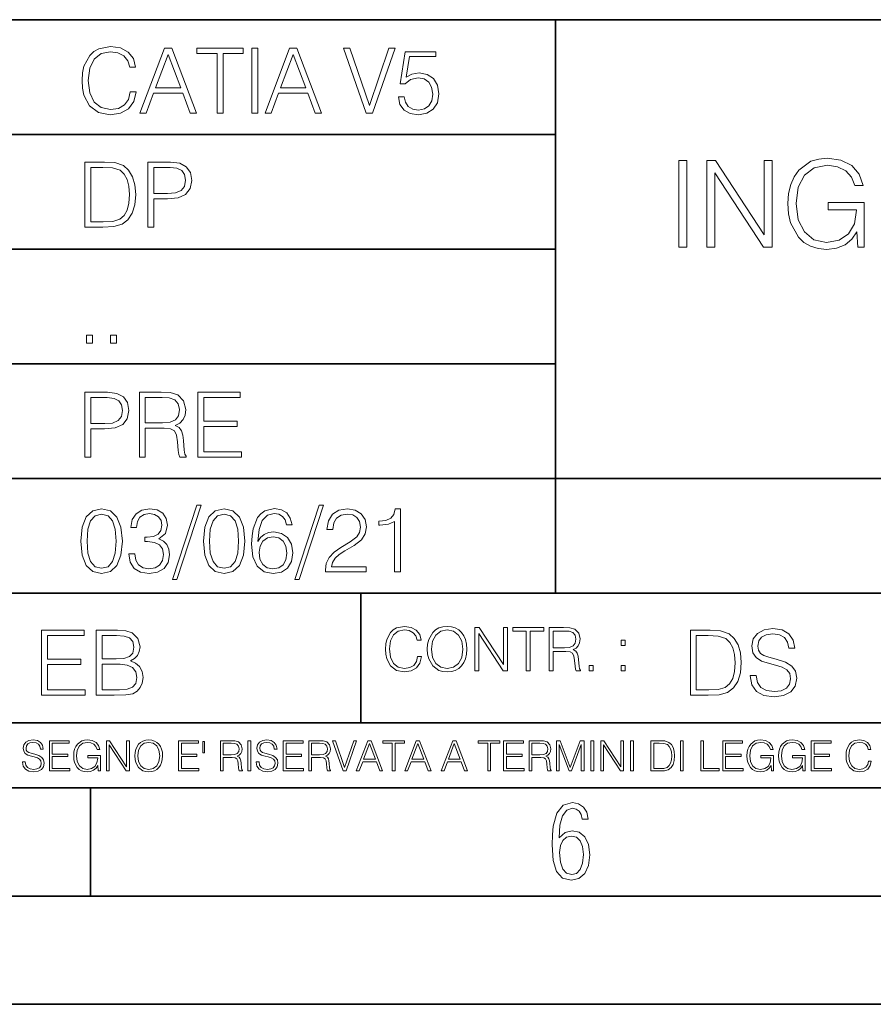
# Model space of a CAD drawing. Extents: x 0 to 420, y 0 to 297.
# Drawn here: x 264 to 304, y 0 to 46 of the extents above; entities that cross this region are included whole.
import ezdxf

# ---------------------------------------------------------------- set-up
doc = ezdxf.new("R2010")
doc.units = 0

msp = doc.modelspace()

# ---------------------------------------------------------------- linework, layer by layer
at = {"color": 7, "lineweight": 35}
for p, q in [((234.999802, 45.500252), (410, 45.500252)), ((288.999786, 25.05073), (288.999786, 45.500252)), ((254.999802, 40.200249), (288.999786, 40.200249)), ((254.999802, 34.900249), (288.999786, 34.900249)), ((254.999802, 29.60025), (288.999786, 29.60025)), ((288.999786, 19.00025), (288.999786, 25.05073)), ((254.999802, 24.300249), (410, 24.300249)), ((234.999802, 19.00025), (329.999786, 19.00025)), ((279.999786, 13.00025), (279.999786, 19.00025)), ((234.999802, 13.00025), (410, 13.00025)), ((25.000401, 9.99976), (410, 9.99976)), ((234.999802, 10.00025), (410, 10.00025)), ((267.5, 4.99976), (267.5, 9.99976)), ((257.5, 4.99976), (267.5, 4.99976)), ((267.5, 4.99976), (415, 4.99976)), ((0, 0), (420, 0)), ((0, 0), (420, 0))]:
    msp.add_line(p, q, dxfattribs=at)
at = {"color": 7, "lineweight": 18}
for points in [[(269.344757, 42.166176), (269.261322, 41.819859), (269.073547, 41.561169), (268.794006, 41.402615), (268.435181, 41.348373), (268.001221, 41.435993), (267.675781, 41.694687), (267.467163, 42.120277), (267.39624, 42.696075), (267.467163, 43.263531), (267.6716, 43.676605), (267.992889, 43.931126), (268.426819, 44.018749), (268.768982, 43.968678), (269.040192, 43.826813), (269.227936, 43.601501), (269.315552, 43.309429), (269.586761, 43.309429), (269.486633, 43.701641), (269.24881, 44.002056), (268.889984, 44.193993), (268.426819, 44.264923), (267.884399, 44.156437), (267.659088, 44.027092), (267.467163, 43.847675), (267.204285, 43.355328), (267.133362, 43.042393), (267.112488, 42.691906), (267.133362, 42.333073), (267.204285, 42.020138), (267.462982, 41.519444), (267.876068, 41.206509), (268.418488, 41.102196), (268.898315, 41.177299), (269.265503, 41.381752), (269.507507, 41.715549), (269.615967, 42.166176)], [(269.791229, 41.185646), (270.079132, 41.185646), (270.421265, 42.103588), (271.773132, 42.103588), (272.111115, 41.185646), (272.399017, 41.185646), (271.259918, 44.185646), (270.930298, 44.185646)], [(273.354492, 41.185646), (273.629883, 41.185646), (273.629883, 43.939472), (274.564514, 43.939472), (274.564514, 44.185646), (272.419861, 44.185646), (272.419861, 43.939472), (273.354492, 43.939472)], [(274.956726, 41.185646), (275.232117, 41.185646), (275.232117, 44.185646), (274.956726, 44.185646)], [(275.570068, 41.185646), (275.857971, 41.185646), (276.200134, 42.103588), (277.552002, 42.103588), (277.889984, 41.185646), (278.177856, 41.185646), (277.038788, 44.185646), (276.709167, 44.185646)], [(280.243225, 41.185646), (280.53949, 41.185646), (281.57843, 44.185646), (281.298859, 44.185646), (280.393433, 41.536133), (279.488037, 44.185646), (279.200134, 44.185646)], [(270.513062, 42.349762), (271.093018, 43.893574), (271.677185, 42.349762)], [(276.291931, 42.349762), (276.871887, 43.893574), (277.456024, 42.349762)], [(281.732819, 41.936687), (281.807922, 41.586201), (281.999847, 41.323338), (282.283569, 41.16061), (282.659088, 41.102196), (283.0513, 41.17313), (283.347534, 41.360889), (283.53949, 41.665478), (283.606232, 42.074379), (283.53949, 42.470764), (283.355896, 42.775352), (283.067993, 42.967289), (282.696655, 43.038219), (282.350342, 42.988148), (282.099976, 42.85046), (282.241852, 43.797607), (283.472717, 43.797607), (283.472717, 44.018749), (282.045746, 44.018749), (281.824615, 42.529179), (282.054077, 42.529179), (282.296082, 42.741974), (282.650757, 42.817078), (282.930298, 42.762836), (283.143097, 42.612629), (283.272461, 42.374798), (283.32251, 42.061863), (283.276611, 41.748928), (283.147278, 41.519444), (282.93866, 41.373405), (282.66745, 41.323338), (282.39624, 41.365063), (282.191772, 41.490234), (282.058258, 41.682171), (282.004028, 41.936687)], [(267.946991, 38.918949), (267.241852, 38.918949), (267.241852, 35.918949), (268.067993, 35.918949), (268.577026, 35.939812), (268.965088, 36.048294), (269.232117, 36.25692), (269.432404, 36.557335), (269.553406, 36.945374), (269.595123, 37.425209), (269.553406, 37.871662), (269.444916, 38.243011), (269.265503, 38.539253), (269.027649, 38.756222), (268.631287, 38.893913), (268.151459, 38.918949)], [(270.150055, 35.918949), (270.425446, 35.918949), (270.425446, 37.220757), (271.063812, 37.220757), (271.552002, 37.270828), (271.902496, 37.429379), (272.111115, 37.696419), (272.182037, 38.076111), (272.119446, 38.443287), (271.931702, 38.706154), (271.627106, 38.864708), (271.197327, 38.918949), (270.150055, 38.918949)], [(294.700562, 34.994263), (295.067749, 34.994263), (295.067749, 38.994263), (294.700562, 38.994263)], [(295.991241, 34.994263), (296.358429, 34.994263), (296.358429, 38.426807), (298.605988, 34.994263), (299.012115, 34.994263), (299.012115, 38.994263), (298.644928, 38.994263), (298.644928, 35.561718), (296.397369, 38.994263), (295.991241, 38.994263)], [(302.967621, 34.994263), (303.262451, 34.994263), (303.262451, 37.047115), (301.593475, 37.047115), (301.593475, 36.71888), (302.911987, 36.71888), (302.911987, 36.70219), (302.817413, 36.067978), (302.539246, 35.600662), (302.099731, 35.311371), (301.515594, 35.211231), (300.937012, 35.333622), (300.497498, 35.689674), (300.213776, 36.257126), (300.119202, 37.008171), (300.213776, 37.764778), (300.497498, 38.315544), (300.948151, 38.654903), (301.560089, 38.771732), (302.027405, 38.704971), (302.411285, 38.51582), (302.683868, 38.220966), (302.834076, 37.831535), (303.212402, 37.831535), (303.034363, 38.36005), (302.689453, 38.760605), (302.188751, 39.010952), (301.554535, 39.099964), (301.159546, 39.061024), (300.803497, 38.955318), (300.236023, 38.543636), (300.024628, 38.243221), (299.868866, 37.887169), (299.768707, 37.469925), (299.740906, 37.002609), (299.768707, 36.529728), (299.863281, 36.112484), (300.21936, 35.444889), (300.47525, 35.200104), (300.786804, 35.027641), (301.137299, 34.92194), (301.532288, 34.882996), (301.98291, 34.944195), (302.377899, 35.099964), (302.695007, 35.355877), (302.92865, 35.700798)], [(267.517242, 36.165123), (267.517242, 38.672775), (268.067993, 38.672775), (268.526978, 38.651913), (268.877441, 38.539253), (269.065216, 38.35984), (269.19873, 38.113663), (269.282196, 37.800728), (269.311401, 37.416862), (269.282196, 37.016308), (269.19873, 36.695026), (269.056854, 36.448853), (268.856598, 36.277782), (268.531128, 36.181816), (268.097198, 36.165123)], [(270.425446, 37.466934), (270.425446, 38.672775), (271.184814, 38.672775), (271.501923, 38.635223), (271.723083, 38.526737), (271.852417, 38.343147), (271.898315, 38.080284), (271.844086, 37.792385), (271.693878, 37.604622), (271.435181, 37.49614), (271.067993, 37.466934)], [(267.325287, 30.552248), (267.600677, 30.552248), (267.600677, 30.923597), (267.325287, 30.923597)], [(268.435181, 30.552248), (268.710541, 30.552248), (268.710541, 30.923597), (268.435181, 30.923597)], [(267.241852, 25.285646), (267.517242, 25.285646), (267.517242, 26.587454), (268.155609, 26.587454), (268.643799, 26.637524), (268.994293, 26.796078), (269.202911, 27.063114), (269.273834, 27.44281), (269.211243, 27.809986), (269.023499, 28.072851), (268.718903, 28.231403), (268.289124, 28.285646), (267.241852, 28.285646)], [(269.762024, 25.285646), (270.037384, 25.285646), (270.037384, 26.629179), (270.913605, 26.629179), (271.209869, 26.599972), (271.389282, 26.499832), (271.481079, 26.303726), (271.526978, 25.990793), (271.560333, 25.594408), (271.585388, 25.406649), (271.627106, 25.285646), (271.931702, 25.285646), (271.931702, 25.327372), (271.86911, 25.423338), (271.835724, 25.602753), (271.798187, 26.053379), (271.768982, 26.307899), (271.714722, 26.504005), (271.606232, 26.650042), (271.422668, 26.750181), (271.627106, 26.858664), (271.781494, 27.017218), (271.873291, 27.230013), (271.906647, 27.488707), (271.810699, 27.889263), (271.53949, 28.164644), (271.188995, 28.268957), (270.763397, 28.285646), (269.762024, 28.285646)], [(272.461609, 25.285646), (274.476898, 25.285646), (274.476898, 25.531822), (272.736969, 25.531822), (272.736969, 26.704283), (274.280792, 26.704283), (274.280792, 26.950459), (272.736969, 26.950459), (272.736969, 28.039471), (274.426819, 28.039471), (274.426819, 28.285646), (272.461609, 28.285646)], [(267.517242, 26.83363), (267.517242, 28.039471), (268.276611, 28.039471), (268.593719, 28.001919), (268.81488, 27.893435), (268.944214, 27.709846), (268.990112, 27.446981), (268.935852, 27.159082), (268.785645, 26.971321), (268.526978, 26.862837), (268.15979, 26.83363)], [(270.037384, 26.875355), (270.037384, 28.039471), (270.817657, 28.039471), (271.143097, 28.022781), (271.397614, 27.93516), (271.560333, 27.743227), (271.622925, 27.480362), (271.572876, 27.200806), (271.431, 27.013046), (271.184814, 26.904562), (270.834351, 26.875355)], [(267.062439, 21.404284), (267.125031, 20.75338), (267.308594, 20.281893), (267.609039, 19.998165), (268.017914, 19.902199), (268.422668, 19.993992), (268.727234, 20.281893), (268.910828, 20.749208), (268.9776, 21.400112), (268.910828, 22.046843), (268.727234, 22.518332), (268.422668, 22.802059), (268.017914, 22.902199), (267.609039, 22.806231), (267.308594, 22.522503), (267.125031, 22.051016)], [(269.273834, 20.820139), (269.273834, 20.811794), (269.336426, 20.427929), (269.52417, 20.144201), (269.820435, 19.964785), (270.220978, 19.902199), (270.609009, 19.964785), (270.905273, 20.135857), (271.093018, 20.411238), (271.15979, 20.774242), (271.126404, 21.032934), (271.030457, 21.245731), (270.876068, 21.404284), (270.663269, 21.508596), (270.963684, 21.763115), (271.067993, 22.146982), (271.009583, 22.455744), (270.846863, 22.693575), (270.583984, 22.847956), (270.241852, 22.902199), (269.883026, 22.839611), (269.611816, 22.672712), (269.436554, 22.397329), (269.365631, 22.034327), (269.624329, 22.034327), (269.670227, 22.305536), (269.791229, 22.509987), (269.978973, 22.63516), (270.237671, 22.681057), (270.467163, 22.639332), (270.646576, 22.530849), (270.763397, 22.359777), (270.805115, 22.146982), (270.759247, 21.900806), (270.629883, 21.729736), (270.412903, 21.621252), (270.12085, 21.587872), (270.016541, 21.592045), (270.016541, 21.37925), (270.141693, 21.383421), (270.462982, 21.345869), (270.692474, 21.233213), (270.83017, 21.045452), (270.876068, 20.782587), (270.83017, 20.503033), (270.700806, 20.294409), (270.488037, 20.165064), (270.204285, 20.123339), (269.933075, 20.169235), (269.728638, 20.306927), (269.599274, 20.523895), (269.557556, 20.820139)], [(272.41571, 23.064924), (271.293304, 19.63516), (271.497772, 19.63516), (272.615967, 23.064924)], [(272.720276, 21.404284), (272.782867, 20.75338), (272.966461, 20.281893), (273.266876, 19.998165), (273.675781, 19.902199), (274.080505, 19.993992), (274.385101, 20.281893), (274.568695, 20.749208), (274.635437, 21.400112), (274.568695, 22.046843), (274.385101, 22.518332), (274.080505, 22.802059), (273.675781, 22.902199), (273.266876, 22.806231), (272.966461, 22.522503), (272.782867, 22.051016)], [(275.236298, 21.387594), (275.294708, 21.946705), (275.440735, 22.355606), (275.678558, 22.60178), (275.999847, 22.68523), (276.212646, 22.647678), (276.383698, 22.547539), (276.5047, 22.38064), (276.567291, 22.163671), (276.821808, 22.163671), (276.738373, 22.472435), (276.571472, 22.706093), (276.325287, 22.852129), (276.016541, 22.90637), (275.561737, 22.797886), (275.378143, 22.668541), (275.227936, 22.489124), (275.019318, 21.971739), (274.969238, 21.642115), (274.952545, 21.262421), (275.015137, 20.674103), (275.207062, 20.248512), (275.52417, 19.985647), (275.953949, 19.902199), (276.325287, 19.973129), (276.609009, 20.160891), (276.788452, 20.461308), (276.855194, 20.857691), (276.792603, 21.262421), (276.61319, 21.567011), (276.337799, 21.758944), (275.978973, 21.829876), (275.732819, 21.800669), (275.528351, 21.713047), (275.36145, 21.575356)], [(278.073547, 23.064924), (276.951172, 19.63516), (277.155609, 19.63516), (278.273834, 23.064924)], [(278.365631, 19.985647), (280.247406, 19.985647), (280.247406, 20.219305), (278.636841, 20.219305), (278.68692, 20.423756), (278.812073, 20.611517), (278.999847, 20.782587), (279.262695, 20.953659), (279.696655, 21.199833), (280.030457, 21.458527), (280.205688, 21.73391), (280.264099, 22.059361), (280.201508, 22.405674), (280.022095, 22.672712), (279.742554, 22.839611), (279.379547, 22.902199), (278.983154, 22.835438), (278.691071, 22.647678), (278.503326, 22.34726), (278.432404, 21.934187), (278.707764, 21.934187), (278.749512, 22.247122), (278.878845, 22.472435), (279.087463, 22.605953), (279.371185, 22.656023), (279.625702, 22.614298), (279.821808, 22.497469), (279.94281, 22.305536), (279.988708, 22.051016), (279.94281, 21.80484), (279.809296, 21.596218), (279.5047, 21.370905), (279.079132, 21.116385), (278.762024, 20.886898), (278.536713, 20.644896), (278.403168, 20.377859), (278.36145, 20.073269)], [(281.553406, 19.985647), (281.828766, 19.985647), (281.828766, 22.902199), (281.586761, 22.902199), (281.52417, 22.639332), (281.386505, 22.459917), (281.157013, 22.355606), (280.848236, 22.326399), (280.831543, 22.326399), (280.831543, 22.146982), (280.873291, 22.146982), (281.282166, 22.184534), (281.553406, 22.309708)], [(267.346161, 21.404284), (267.383698, 21.95505), (267.508881, 22.34726), (267.717499, 22.576746), (268.017914, 22.656023), (268.314178, 22.576746), (268.526978, 22.34726), (268.65213, 21.95505), (268.693878, 21.404284), (268.65213, 20.845175), (268.526978, 20.457136), (268.314178, 20.223478), (268.017914, 20.148373), (267.717499, 20.223478), (267.508881, 20.457136), (267.383698, 20.849346)], [(273.004028, 21.404284), (273.041565, 21.95505), (273.166748, 22.34726), (273.375366, 22.576746), (273.675781, 22.656023), (273.972015, 22.576746), (274.184814, 22.34726), (274.309998, 21.95505), (274.351715, 21.404284), (274.309998, 20.845175), (274.184814, 20.457136), (273.972015, 20.223478), (273.675781, 20.148373), (273.375366, 20.223478), (273.166748, 20.457136), (273.041565, 20.849346)], [(275.294708, 20.886898), (275.340607, 21.174799), (275.474121, 21.404284), (275.678558, 21.554493), (275.941437, 21.608734), (276.204285, 21.558664), (276.404572, 21.408457), (276.525574, 21.170626), (276.571472, 20.845175), (276.529755, 20.536411), (276.408752, 20.306927), (276.208466, 20.169235), (275.933075, 20.123339), (275.666046, 20.173409), (275.465759, 20.327789), (275.336426, 20.569792)], [(282.624268, 16.066454), (282.568634, 15.835577), (282.443451, 15.663116), (282.25708, 15.557413), (282.017853, 15.521252), (281.728577, 15.579666), (281.511597, 15.752128), (281.372528, 16.035854), (281.325226, 16.419722), (281.372528, 16.798025), (281.50882, 17.073406), (281.723022, 17.243088), (282.012299, 17.301502), (282.240387, 17.268122), (282.421204, 17.173546), (282.546387, 17.023338), (282.604797, 16.828623), (282.785614, 16.828623), (282.718842, 17.090097), (282.560272, 17.290375), (282.321075, 17.418331), (282.012299, 17.465618), (281.650696, 17.393295), (281.500488, 17.307066), (281.372528, 17.187454), (281.197296, 16.859221), (281.149994, 16.650599), (281.136078, 16.416941), (281.149994, 16.177719), (281.197296, 15.969095), (281.369751, 15.635299), (281.645142, 15.426676), (282.006744, 15.357135), (282.32663, 15.407204), (282.571411, 15.543505), (282.732758, 15.766036), (282.805084, 16.066454)], [(283.072113, 16.411377), (283.086029, 16.174936), (283.136078, 15.969095), (283.319672, 15.638081), (283.608978, 15.429458), (283.786987, 15.376606), (283.987274, 15.357135), (284.184753, 15.376606), (284.362793, 15.429458), (284.521332, 15.515688), (284.654877, 15.638081), (284.760559, 15.788289), (284.83844, 15.969095), (284.885742, 16.174936), (284.905212, 16.411377), (284.888519, 16.645035), (284.83844, 16.850876), (284.760559, 17.031683), (284.654877, 17.184673), (284.521332, 17.304283), (284.362793, 17.390514), (284.184753, 17.446148), (283.987274, 17.465618), (283.786987, 17.446148), (283.608978, 17.390514), (283.453186, 17.304283), (283.319672, 17.184673), (283.136078, 16.850876), (283.086029, 16.642252)], [(283.261261, 16.411377), (283.314117, 16.784117), (283.461548, 17.065062), (283.692413, 17.240305), (283.987274, 17.301502), (284.284912, 17.240305), (284.513, 17.065062), (284.663208, 16.786898), (284.716064, 16.411377), (284.663208, 16.033073), (284.513, 15.75491), (284.284912, 15.579666), (283.987274, 15.521252), (283.689636, 15.579666), (283.461548, 15.75491), (283.31134, 16.033073)], [(285.264038, 15.412767), (285.447632, 15.412767), (285.447632, 17.12904), (286.571411, 15.412767), (286.774475, 15.412767), (286.774475, 17.412767), (286.590881, 17.412767), (286.590881, 15.696495), (285.467102, 17.412767), (285.264038, 17.412767)], [(287.647919, 15.412767), (287.831482, 15.412767), (287.831482, 17.24865), (288.45459, 17.24865), (288.45459, 17.412767), (287.024811, 17.412767), (287.024811, 17.24865), (287.647919, 17.24865)], [(288.702148, 15.412767), (288.885742, 15.412767), (288.885742, 16.308456), (289.469879, 16.308456), (289.667389, 16.288984), (289.786987, 16.222225), (289.848175, 16.091488), (289.878784, 15.882865), (289.901031, 15.618608), (289.917725, 15.493435), (289.945557, 15.412767), (290.14859, 15.412767), (290.14859, 15.440584), (290.106873, 15.504561), (290.084625, 15.624172), (290.059601, 15.924589), (290.040131, 16.094269), (290.003967, 16.225006), (289.931641, 16.322365), (289.809235, 16.389124), (289.945557, 16.461447), (290.048462, 16.567148), (290.10965, 16.709013), (290.131927, 16.881474), (290.067932, 17.148512), (289.887115, 17.3321), (289.653473, 17.401642), (289.369751, 17.412767), (288.702148, 17.412767)], [(297.991638, 15.195244), (297.991638, 15.174381), (298.062561, 14.757135), (298.279541, 14.452546), (298.630005, 14.268957), (299.109833, 14.202198), (299.539612, 14.264785), (299.865051, 14.435856), (300.069519, 14.707066), (300.144623, 15.07007), (300.086212, 15.39135), (299.915131, 15.633352), (299.623047, 15.812768), (299.20163, 15.950459), (298.851166, 16.038082), (298.621674, 16.113186), (298.467285, 16.217497), (298.375488, 16.35936), (298.346283, 16.551294), (298.388, 16.789124), (298.521515, 16.96854), (298.738495, 17.077024), (299.034729, 17.11875), (299.343506, 17.072851), (299.577148, 16.943506), (299.719025, 16.734882), (299.773254, 16.451155), (300.057007, 16.451155), (299.981903, 16.835022), (299.781616, 17.122921), (299.468689, 17.302338), (299.047272, 17.364923), (298.634186, 17.302338), (298.325409, 17.13961), (298.129333, 16.885092), (298.062561, 16.559639), (298.11264, 16.242533), (298.262848, 16.021391), (298.517365, 15.862838), (298.880371, 15.746009), (299.164093, 15.675077), (299.47702, 15.574938), (299.694, 15.453937), (299.819153, 15.282866), (299.860901, 15.040863), (299.810822, 14.794687), (299.664795, 14.606927), (299.431122, 14.485926), (299.114014, 14.448374), (298.755188, 14.498443), (298.49231, 14.644479), (298.32959, 14.878137), (298.27536, 15.195244)], [(265.241852, 14.285647), (267.257141, 14.285647), (267.257141, 14.531822), (265.517242, 14.531822), (265.517242, 15.704285), (267.061035, 15.704285), (267.061035, 15.950459), (265.517242, 15.950459), (265.517242, 17.039473), (267.207062, 17.039473), (267.207062, 17.285646), (265.241852, 17.285646)], [(267.766174, 14.285647), (268.596497, 14.285647), (269.134766, 14.293992), (269.460205, 14.352407), (269.656311, 14.465063), (269.806519, 14.636134), (269.898315, 14.844757), (269.931702, 15.095105), (269.889984, 15.37466), (269.773132, 15.604145), (269.589539, 15.771044), (269.347534, 15.871182), (269.535309, 15.975494), (269.677185, 16.125704), (269.76062, 16.305119), (269.794006, 16.517914), (269.698029, 16.897608), (269.431, 17.164646), (269.138916, 17.260612), (268.759247, 17.285646), (267.766174, 17.285646)], [(268.709167, 17.039473), (269.059662, 17.014437), (269.309998, 16.930988), (269.460205, 16.76409), (269.510284, 16.501225), (269.456024, 16.230015), (269.305817, 16.067289), (269.047119, 15.983839), (268.684143, 15.962976), (268.041565, 15.962976), (268.041565, 17.039473)], [(288.885742, 16.472572), (288.885742, 17.24865), (289.405914, 17.24865), (289.622864, 17.237524), (289.792542, 17.17911), (289.901031, 17.051155), (289.942749, 16.87591), (289.909393, 16.689541), (289.814819, 16.564367), (289.650696, 16.492044), (289.417023, 16.472572)], [(295.934601, 17.285646), (295.229462, 17.285646), (295.229462, 14.285647), (296.055603, 14.285647), (296.564636, 14.30651), (296.952698, 14.414993), (297.219727, 14.623617), (297.420013, 14.924034), (297.541016, 15.312073), (297.582733, 15.791906), (297.541016, 16.238359), (297.432526, 16.609709), (297.253113, 16.905952), (297.015259, 17.122921), (296.618896, 17.260612), (296.139069, 17.285646)], [(295.504852, 14.531822), (295.504852, 17.039473), (296.055603, 17.039473), (296.514587, 17.01861), (296.865051, 16.905952), (297.052826, 16.726538), (297.18634, 16.480362), (297.269806, 16.167427), (297.299011, 15.783561), (297.269806, 15.383005), (297.18634, 15.061726), (297.044464, 14.81555), (296.844208, 14.644479), (296.518738, 14.548512), (296.084808, 14.531822)], [(292.026215, 16.581057), (292.209808, 16.581057), (292.209808, 16.828623), (292.026215, 16.828623)], [(268.041565, 14.531822), (268.041565, 15.716802), (268.871887, 15.716802), (269.205688, 15.675077), (269.451874, 15.562421), (269.5979, 15.370487), (269.64798, 15.107622), (269.5979, 14.823895), (269.451874, 14.648651), (269.205688, 14.556857), (268.851013, 14.531822)], [(290.557495, 15.412767), (290.741089, 15.412767), (290.741089, 15.660334), (290.557495, 15.660334)], [(292.026215, 15.412767), (292.209808, 15.412767), (292.209808, 15.660334), (292.026215, 15.660334)], [(264.359863, 11.206307), (264.359863, 11.196571), (264.392944, 11.001857), (264.494202, 10.859715), (264.657776, 10.77404), (264.881683, 10.742886), (265.082245, 10.772093), (265.234131, 10.851926), (265.329529, 10.978491), (265.364563, 11.147893), (265.337311, 11.297823), (265.257477, 11.410758), (265.121185, 11.494485), (264.92453, 11.558742), (264.760956, 11.599631), (264.65387, 11.63468), (264.581818, 11.683359), (264.539001, 11.749562), (264.52536, 11.83913), (264.54483, 11.950118), (264.607147, 12.033846), (264.708374, 12.084472), (264.846649, 12.103943), (264.990723, 12.082524), (265.099762, 12.022162), (265.165955, 11.924806), (265.191284, 11.792399), (265.3237, 11.792399), (265.288635, 11.971537), (265.19519, 12.10589), (265.049133, 12.189617), (264.852478, 12.218824), (264.659698, 12.189617), (264.515625, 12.113679), (264.424103, 11.994903), (264.392944, 11.843025), (264.416321, 11.695042), (264.48642, 11.591843), (264.605194, 11.517851), (264.774597, 11.463331), (264.907013, 11.430229), (265.05304, 11.383498), (265.154297, 11.32703), (265.212708, 11.247197), (265.232178, 11.134263), (265.208801, 11.019381), (265.140656, 10.931759), (265.031616, 10.875292), (264.883636, 10.857768), (264.716187, 10.881133), (264.593506, 10.949284), (264.517578, 11.058324), (264.492249, 11.206307)], [(265.607971, 10.781829), (266.548431, 10.781829), (266.548431, 10.89671), (265.736481, 10.89671), (265.736481, 11.443859), (266.45694, 11.443859), (266.45694, 11.558742), (265.736481, 11.558742), (265.736481, 12.066947), (266.525085, 12.066947), (266.525085, 12.181828), (265.607971, 12.181828)], [(267.856934, 10.781829), (267.960114, 10.781829), (267.960114, 11.500327), (267.375977, 11.500327), (267.375977, 11.385445), (267.837463, 11.385445), (267.837463, 11.379603), (267.804352, 11.157629), (267.707001, 10.994068), (267.553162, 10.892817), (267.348724, 10.857768), (267.14621, 10.900605), (266.992401, 11.025223), (266.893097, 11.223831), (266.859985, 11.486697), (266.893097, 11.751509), (266.992401, 11.944277), (267.150116, 12.063053), (267.364288, 12.103943), (267.527863, 12.080577), (267.662201, 12.014374), (267.757629, 11.911175), (267.810181, 11.774875), (267.942596, 11.774875), (267.88028, 11.959854), (267.759583, 12.100049), (267.58432, 12.187671), (267.362366, 12.218824), (267.224091, 12.205194), (267.099487, 12.168199), (266.900879, 12.02411), (266.826874, 11.918963), (266.772369, 11.794346), (266.737305, 11.64831), (266.72757, 11.48475), (266.737305, 11.319242), (266.770416, 11.173205), (266.89505, 10.939548), (266.984619, 10.853873), (267.093658, 10.793511), (267.216309, 10.756516), (267.354553, 10.742886), (267.512268, 10.764304), (267.650543, 10.818825), (267.761505, 10.908394), (267.843292, 11.029117)], [(268.244415, 10.781829), (268.372925, 10.781829), (268.372925, 11.98322), (269.159576, 10.781829), (269.301697, 10.781829), (269.301697, 12.181828), (269.173187, 12.181828), (269.173187, 10.980438), (268.386566, 12.181828), (268.244415, 12.181828)], [(269.55484, 11.480855), (269.564575, 11.315348), (269.599609, 11.171259), (269.728149, 10.939548), (269.930634, 10.793511), (270.055267, 10.756516), (270.195465, 10.742886), (270.33371, 10.756516), (270.458313, 10.793511), (270.569305, 10.853873), (270.662781, 10.939548), (270.736755, 11.044694), (270.79129, 11.171259), (270.824371, 11.315348), (270.838013, 11.480855), (270.826324, 11.644416), (270.79129, 11.788505), (270.736755, 11.91507), (270.662781, 12.022162), (270.569305, 12.10589), (270.458313, 12.166252), (270.33371, 12.205194), (270.195465, 12.218824), (270.055267, 12.205194), (269.930634, 12.166252), (269.821594, 12.10589), (269.728149, 12.022162), (269.599609, 11.788505), (269.564575, 11.642468)], [(269.687256, 11.480855), (269.724243, 11.741774), (269.827454, 11.938436), (269.989044, 12.061106), (270.195465, 12.103943), (270.403809, 12.061106), (270.563477, 11.938436), (270.66861, 11.74372), (270.705597, 11.480855), (270.66861, 11.216043), (270.563477, 11.021328), (270.403809, 10.898658), (270.195465, 10.857768), (269.987122, 10.898658), (269.827454, 11.021328), (269.72229, 11.216043)], [(271.575989, 10.781829), (272.516449, 10.781829), (272.516449, 10.89671), (271.704498, 10.89671), (271.704498, 11.443859), (272.424927, 11.443859), (272.424927, 11.558742), (271.704498, 11.558742), (271.704498, 12.066947), (272.493103, 12.066947), (272.493103, 12.181828), (271.575989, 12.181828)], [(272.775421, 12.144833), (272.693634, 12.144833), (272.693634, 11.619102), (272.775421, 11.619102)], [(273.511444, 10.781829), (273.639954, 10.781829), (273.639954, 11.408811), (274.048859, 11.408811), (274.187103, 11.395181), (274.270844, 11.348449), (274.31366, 11.256933), (274.335083, 11.110897), (274.350647, 10.925918), (274.362335, 10.838296), (274.381805, 10.781829), (274.523956, 10.781829), (274.523956, 10.8013), (274.494751, 10.846085), (274.479187, 10.929812), (274.461639, 11.140104), (274.448029, 11.258881), (274.422699, 11.350396), (274.37207, 11.418547), (274.286407, 11.465278), (274.381805, 11.515904), (274.453857, 11.589895), (274.496704, 11.6892), (274.512268, 11.809923), (274.467499, 11.99685), (274.340942, 12.125361), (274.177368, 12.17404), (273.97876, 12.181828), (273.511444, 12.181828)], [(273.639954, 11.523693), (273.639954, 12.066947), (274.004059, 12.066947), (274.155945, 12.059158), (274.274719, 12.018269), (274.350647, 11.928699), (274.379883, 11.806029), (274.356506, 11.67557), (274.290314, 11.587949), (274.175415, 11.537323), (274.011871, 11.523693)], [(274.780975, 10.781829), (274.909485, 10.781829), (274.909485, 12.181828), (274.780975, 12.181828)], [(275.164581, 11.206307), (275.164581, 11.196571), (275.197662, 11.001857), (275.29892, 10.859715), (275.462494, 10.77404), (275.686401, 10.742886), (275.886963, 10.772093), (276.038849, 10.851926), (276.134247, 10.978491), (276.169312, 11.147893), (276.142029, 11.297823), (276.062195, 11.410758), (275.925903, 11.494485), (275.729248, 11.558742), (275.565674, 11.599631), (275.458588, 11.63468), (275.386536, 11.683359), (275.343719, 11.749562), (275.330078, 11.83913), (275.349548, 11.950118), (275.411865, 12.033846), (275.513123, 12.084472), (275.651367, 12.103943), (275.795441, 12.082524), (275.90448, 12.022162), (275.970703, 11.924806), (275.996002, 11.792399), (276.128418, 11.792399), (276.093353, 11.971537), (275.999908, 12.10589), (275.853851, 12.189617), (275.657196, 12.218824), (275.464417, 12.189617), (275.320343, 12.113679), (275.228821, 11.994903), (275.197662, 11.843025), (275.221039, 11.695042), (275.291138, 11.591843), (275.409912, 11.517851), (275.579315, 11.463331), (275.711731, 11.430229), (275.857758, 11.383498), (275.959015, 11.32703), (276.017426, 11.247197), (276.036896, 11.134263), (276.013519, 11.019381), (275.945374, 10.931759), (275.836334, 10.875292), (275.688354, 10.857768), (275.520905, 10.881133), (275.398224, 10.949284), (275.322296, 11.058324), (275.296967, 11.206307)], [(276.412689, 10.781829), (277.35318, 10.781829), (277.35318, 10.89671), (276.541199, 10.89671), (276.541199, 11.443859), (277.261658, 11.443859), (277.261658, 11.558742), (276.541199, 11.558742), (276.541199, 12.066947), (277.329803, 12.066947), (277.329803, 12.181828), (276.412689, 12.181828)], [(277.590729, 10.781829), (277.719238, 10.781829), (277.719238, 11.408811), (278.128143, 11.408811), (278.266388, 11.395181), (278.350098, 11.348449), (278.392944, 11.256933), (278.414368, 11.110897), (278.429932, 10.925918), (278.44162, 10.838296), (278.46109, 10.781829), (278.603241, 10.781829), (278.603241, 10.8013), (278.574036, 10.846085), (278.558441, 10.929812), (278.540924, 11.140104), (278.527283, 11.258881), (278.501984, 11.350396), (278.451355, 11.418547), (278.365692, 11.465278), (278.46109, 11.515904), (278.533142, 11.589895), (278.575989, 11.6892), (278.591553, 11.809923), (278.546753, 11.99685), (278.420197, 12.125361), (278.256653, 12.17404), (278.058044, 12.181828), (277.590729, 12.181828)], [(277.719238, 11.523693), (277.719238, 12.066947), (278.083344, 12.066947), (278.235229, 12.059158), (278.354004, 12.018269), (278.429932, 11.928699), (278.459137, 11.806029), (278.435791, 11.67557), (278.369568, 11.587949), (278.2547, 11.537323), (278.091125, 11.523693)], [(279.179596, 10.781829), (279.317841, 10.781829), (279.802673, 12.181828), (279.672211, 12.181828), (279.249695, 10.94539), (278.827148, 12.181828), (278.69281, 12.181828)], [(279.790985, 10.781829), (279.925354, 10.781829), (280.085022, 11.210201), (280.715881, 11.210201), (280.873596, 10.781829), (281.007965, 10.781829), (280.476379, 12.181828), (280.322571, 12.181828)], [(280.127869, 11.325084), (280.398499, 12.045528), (280.671112, 11.325084)], [(281.453857, 10.781829), (281.582367, 10.781829), (281.582367, 12.066947), (282.018524, 12.066947), (282.018524, 12.181828), (281.0177, 12.181828), (281.0177, 12.066947), (281.453857, 12.066947)], [(282.026337, 10.781829), (282.160675, 10.781829), (282.320343, 11.210201), (282.951233, 11.210201), (283.108948, 10.781829), (283.243286, 10.781829), (282.711731, 12.181828), (282.557892, 12.181828)], [(282.36319, 11.325084), (282.63385, 12.045528), (282.906433, 11.325084)], [(283.712555, 10.781829), (283.846924, 10.781829), (284.006561, 11.210201), (284.637451, 11.210201), (284.795166, 10.781829), (284.929535, 10.781829), (284.397949, 12.181828), (284.244141, 12.181828)], [(284.049408, 11.325084), (284.320068, 12.045528), (284.592651, 11.325084)], [(285.862213, 10.781829), (285.990723, 10.781829), (285.990723, 12.066947), (286.42688, 12.066947), (286.42688, 12.181828), (285.426056, 12.181828), (285.426056, 12.066947), (285.862213, 12.066947)], [(286.600189, 10.781829), (287.540649, 10.781829), (287.540649, 10.89671), (286.728699, 10.89671), (286.728699, 11.443859), (287.449127, 11.443859), (287.449127, 11.558742), (286.728699, 11.558742), (286.728699, 12.066947), (287.517273, 12.066947), (287.517273, 12.181828), (286.600189, 12.181828)], [(287.778198, 10.781829), (287.906708, 10.781829), (287.906708, 11.408811), (288.315613, 11.408811), (288.453857, 11.395181), (288.537598, 11.348449), (288.580414, 11.256933), (288.601837, 11.110897), (288.617432, 10.925918), (288.629089, 10.838296), (288.64856, 10.781829), (288.79071, 10.781829), (288.79071, 10.8013), (288.761505, 10.846085), (288.745941, 10.929812), (288.728394, 11.140104), (288.714783, 11.258881), (288.689453, 11.350396), (288.638855, 11.418547), (288.553162, 11.465278), (288.64856, 11.515904), (288.720612, 11.589895), (288.763458, 11.6892), (288.779022, 11.809923), (288.734253, 11.99685), (288.607697, 12.125361), (288.444122, 12.17404), (288.245514, 12.181828), (287.778198, 12.181828)], [(287.906708, 11.523693), (287.906708, 12.066947), (288.270813, 12.066947), (288.422699, 12.059158), (288.541473, 12.018269), (288.617432, 11.928699), (288.646637, 11.806029), (288.62326, 11.67557), (288.557068, 11.587949), (288.442169, 11.537323), (288.278625, 11.523693)], [(289.036072, 10.781829), (289.164581, 10.781829), (289.164581, 12.002691), (289.620209, 10.781829), (289.738983, 10.781829), (290.184875, 12.002691), (290.184875, 10.781829), (290.313385, 10.781829), (290.313385, 12.181828), (290.132294, 12.181828), (289.678619, 10.949284), (289.217133, 12.181828), (289.036072, 12.181828)], [(290.634674, 10.781829), (290.763184, 10.781829), (290.763184, 12.181828), (290.634674, 12.181828)], [(291.086395, 10.781829), (291.214905, 10.781829), (291.214905, 11.98322), (292.001556, 10.781829), (292.143707, 10.781829), (292.143707, 12.181828), (292.015198, 12.181828), (292.015198, 10.980438), (291.228546, 12.181828), (291.086395, 12.181828)], [(292.466919, 10.781829), (292.595459, 10.781829), (292.595459, 12.181828), (292.466919, 12.181828)], [(293.734528, 12.181828), (293.405457, 12.181828), (293.405457, 10.781829), (293.790985, 10.781829), (294.028534, 10.791565), (294.209625, 10.842191), (294.334259, 10.939548), (294.427704, 11.079742), (294.484192, 11.260827), (294.503662, 11.48475), (294.484192, 11.693094), (294.433563, 11.866391), (294.349823, 12.004639), (294.238831, 12.10589), (294.053864, 12.170146), (293.829926, 12.181828)], [(293.533966, 10.89671), (293.533966, 12.066947), (293.790985, 12.066947), (294.005188, 12.057211), (294.168732, 12.004639), (294.256348, 11.920911), (294.318665, 11.806029), (294.357605, 11.659993), (294.371246, 11.480855), (294.357605, 11.293929), (294.318665, 11.143998), (294.252472, 11.029117), (294.158997, 10.949284), (294.007141, 10.904499), (293.804626, 10.89671)], [(294.772369, 10.781829), (294.900879, 10.781829), (294.900879, 12.181828), (294.772369, 12.181828)], [(295.710876, 10.781829), (296.557892, 10.781829), (296.557892, 10.89671), (295.839386, 10.89671), (295.839386, 12.181828), (295.710876, 12.181828)], [(296.723389, 10.781829), (297.663879, 10.781829), (297.663879, 10.89671), (296.851898, 10.89671), (296.851898, 11.443859), (297.572357, 11.443859), (297.572357, 11.558742), (296.851898, 11.558742), (296.851898, 12.066947), (297.640503, 12.066947), (297.640503, 12.181828), (296.723389, 12.181828)], [(298.972351, 10.781829), (299.075562, 10.781829), (299.075562, 11.500327), (298.491394, 11.500327), (298.491394, 11.385445), (298.952881, 11.385445), (298.952881, 11.379603), (298.919769, 11.157629), (298.822418, 10.994068), (298.66861, 10.892817), (298.464142, 10.857768), (298.261658, 10.900605), (298.107819, 11.025223), (298.008514, 11.223831), (297.975403, 11.486697), (298.008514, 11.751509), (298.107819, 11.944277), (298.265533, 12.063053), (298.479736, 12.103943), (298.64328, 12.080577), (298.777649, 12.014374), (298.873047, 11.911175), (298.925629, 11.774875), (299.058044, 11.774875), (298.995728, 11.959854), (298.875, 12.100049), (298.699768, 12.187671), (298.477783, 12.218824), (298.339539, 12.205194), (298.214905, 12.168199), (298.016296, 12.02411), (297.942322, 11.918963), (297.887787, 11.794346), (297.852753, 11.64831), (297.843018, 11.48475), (297.852753, 11.319242), (297.885834, 11.173205), (298.010468, 10.939548), (298.100037, 10.853873), (298.209076, 10.793511), (298.331726, 10.756516), (298.470001, 10.742886), (298.627716, 10.764304), (298.765961, 10.818825), (298.876953, 10.908394), (298.95874, 11.029117)], [(300.430786, 10.781829), (300.533966, 10.781829), (300.533966, 11.500327), (299.949829, 11.500327), (299.949829, 11.385445), (300.411316, 11.385445), (300.411316, 11.379603), (300.378204, 11.157629), (300.280853, 10.994068), (300.127014, 10.892817), (299.922577, 10.857768), (299.720062, 10.900605), (299.566223, 11.025223), (299.466919, 11.223831), (299.433838, 11.486697), (299.466919, 11.751509), (299.566223, 11.944277), (299.723969, 12.063053), (299.938141, 12.103943), (300.101715, 12.080577), (300.236053, 12.014374), (300.331482, 11.911175), (300.384033, 11.774875), (300.516449, 11.774875), (300.454132, 11.959854), (300.333405, 12.100049), (300.158173, 12.187671), (299.936188, 12.218824), (299.797943, 12.205194), (299.67334, 12.168199), (299.474731, 12.02411), (299.400726, 11.918963), (299.346222, 11.794346), (299.311157, 11.64831), (299.301422, 11.48475), (299.311157, 11.319242), (299.344269, 11.173205), (299.468872, 10.939548), (299.558441, 10.853873), (299.66748, 10.793511), (299.790161, 10.756516), (299.928406, 10.742886), (300.086121, 10.764304), (300.224365, 10.818825), (300.335358, 10.908394), (300.417145, 11.029117)], [(300.818268, 10.781829), (301.758728, 10.781829), (301.758728, 10.89671), (300.946777, 10.89671), (300.946777, 11.443859), (301.667206, 11.443859), (301.667206, 11.558742), (300.946777, 11.558742), (300.946777, 12.066947), (301.735352, 12.066947), (301.735352, 12.181828), (300.818268, 12.181828)], [(303.464417, 11.239408), (303.425476, 11.077795), (303.33786, 10.957072), (303.207397, 10.88308), (303.039948, 10.857768), (302.837463, 10.898658), (302.685577, 11.019381), (302.588196, 11.21799), (302.555115, 11.486697), (302.588196, 11.751509), (302.683624, 11.944277), (302.833557, 12.063053), (303.036072, 12.103943), (303.19574, 12.080577), (303.322296, 12.014374), (303.409912, 11.909228), (303.450806, 11.772927), (303.577362, 11.772927), (303.53064, 11.955959), (303.419647, 12.096154), (303.252197, 12.185723), (303.036072, 12.218824), (302.782928, 12.168199), (302.677795, 12.107838), (302.588196, 12.02411), (302.465546, 11.794346), (302.432434, 11.64831), (302.422699, 11.48475), (302.432434, 11.317295), (302.465546, 11.171259), (302.586273, 10.937601), (302.779022, 10.791565), (303.032166, 10.742886), (303.256073, 10.777935), (303.427429, 10.873344), (303.540375, 11.029117), (303.591003, 11.239408)], [(289.159943, 7.689447), (289.20224, 8.281393), (289.324371, 8.70891), (289.516998, 8.967299), (289.78009, 9.056561), (289.949219, 9.018977), (290.085449, 8.925017), (290.179413, 8.765285), (290.22641, 8.553877), (290.498871, 8.553877), (290.437805, 8.87334), (290.287476, 9.112937), (290.061981, 9.263272), (289.775391, 9.319649), (289.34787, 9.1975), (289.06131, 8.835755), (288.892181, 8.225018), (288.849884, 7.825688), (288.840485, 7.365286), (288.887482, 6.646494), (289.047211, 6.134413), (289.319702, 5.833742), (289.719025, 5.735085), (290.07605, 5.810252), (290.348541, 6.040454), (290.522369, 6.411594), (290.583435, 6.914279), (290.522369, 7.384078), (290.353241, 7.731729), (290.094849, 7.947836), (289.770691, 8.023005), (289.441833, 7.93844)], [(289.747192, 5.993474), (289.507599, 6.054548), (289.333771, 6.251863), (289.221039, 6.566628), (289.188141, 7.008239), (289.225739, 7.3324), (289.333771, 7.571997), (289.507599, 7.722333), (289.733124, 7.774011), (289.963318, 7.717635), (290.137146, 7.557903), (290.245178, 7.290118), (290.282776, 6.918977), (290.245178, 6.51495), (290.137146, 6.228373), (289.968018, 6.04985)]]:
    msp.add_lwpolyline(points, close=True, dxfattribs=at)

doc.saveas('drawing.dxf')
